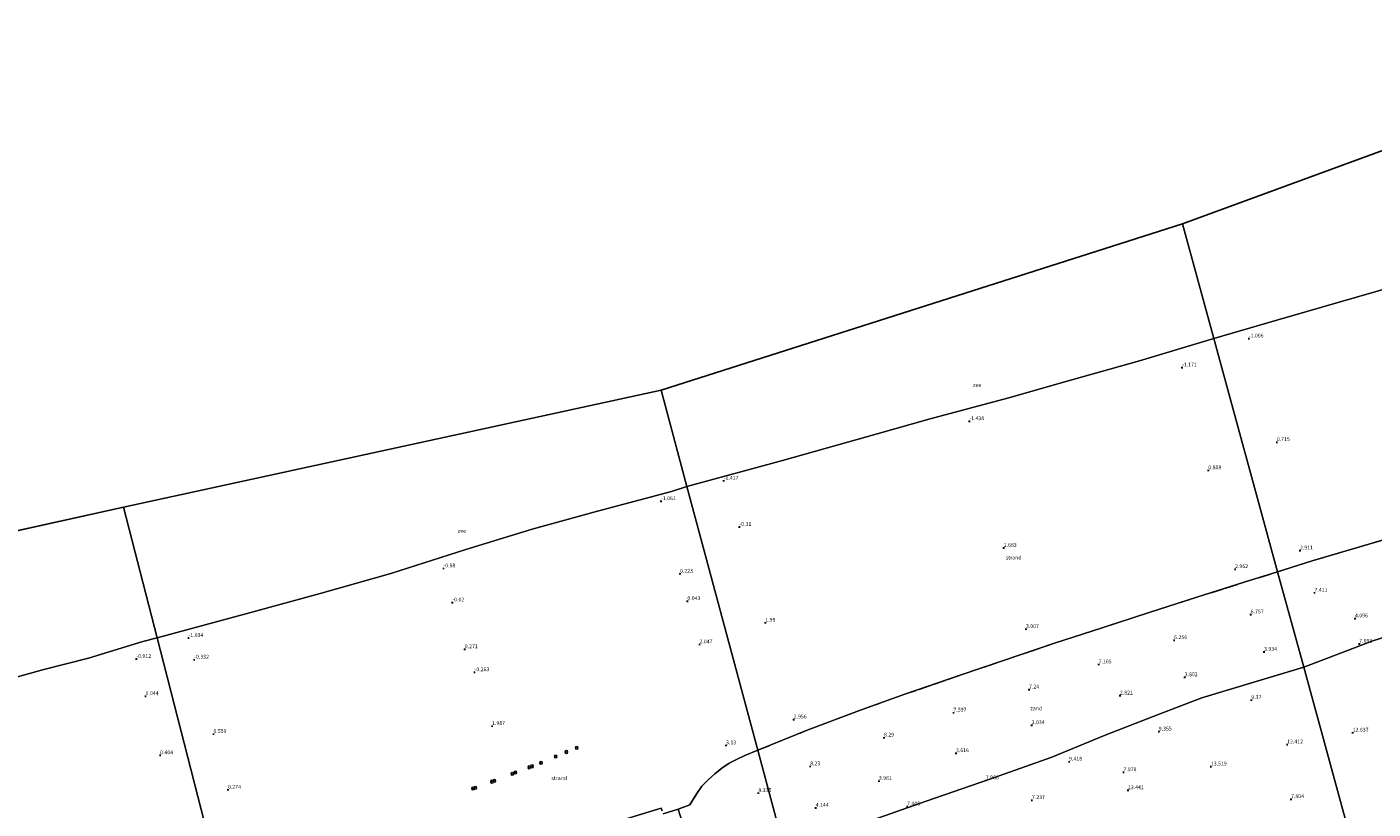
# Model space of a CAD drawing. Units: metres. Extents: x 39992 to 50000, y 412499 to 418750.
# Drawn here: x 41642 to 42526, y 417953 to 418466 of the extents above; entities that cross this region are included whole.
import ezdxf
from ezdxf.enums import TextEntityAlignment as Align

# ---------------------------------------------------------------- set-up
doc = ezdxf.new("R2010")
doc.units = ezdxf.units.M
doc.linetypes.add('IE-TERREINAFSCHEIDING', pattern=[10, 8, -2])
doc.layers.get('0').update_dxf_attribs({"lineweight": 25})
for name, color, linetype, lineweight in [('B-ME-GR-BOMENSTRUIKEN-GV-B6', 93, 'Continuous', 18), ('B-ME-IE-GRONDWERKLIJN-GROND_NIETINGERICHT-GV-B6', 253, 'Continuous', 18), ('B-ME-IE-HULPGEOMETRIE-L-B1', 53, 'Continuous', 18), ('B-ME-IE-INRICHTINGSELEMENT-S-B1', 253, 'Continuous', 18), ('B-ME-IE-TERREINAFSCHEIDING-RASTERHEKWERK-L-B1', 8, 'IE-TERREINAFSCHEIDING', 18), ('B-ME-MW-MUUR-GV-B6', 8, 'IE-TERREINAFSCHEIDING-KUNSTMATIG', 18), ('B-ME-OB-WATERLIJN-L-B1', 133, 'OB-WATERLIJN', 18), ('B-ME-OG-WATER-GV-B6', 153, 'Continuous', 18), ('B-ME-VH-VERH_SOORT-GV-B6', 8, 'Continuous', 18)]:
    doc.layers.add(name, color=color, linetype=linetype, lineweight=lineweight)
doc.layers.add('B-ME-GW-HOOGTEPUNT-S-B1', color=10, linetype='Continuous')
doc.layers.add('B-ME-KG-KADASTRAAL-OPNAMEDTMGRENS-L-B1', color=10, linetype='Continuous')
doc.styles.add('NLCS-ISO', font='NLCS-ISO.TTF')
doc.linetypes.add('IE-TERREINAFSCHEIDING-KUNSTMATIG', pattern='A,4,[82,NLCS.SHX,S=0.75,R=90,X=0,Y=0],4,-2', length=10)
doc.linetypes.add('OB-WATERLIJN', pattern='A,10,[32,NLCS.SHX,S=2,R=0,X=0,Y=0],-12', length=22)

# ---------------------------------------------------------------- blocks, each defined once
blk = doc.blocks.new('hoogtepunt')
for p, q in [((-0.5, 0), (0.5, 0)), ((0, 0.5), (0, -0.5))]:
    blk.add_line(p, q)
blk = doc.blocks.new('prullenbak')
for centre in [(-0.375, 0), (0.375, 0)]:
    blk.add_circle(centre, 0.75)

msp = doc.modelspace()

# ---------------------------------------------------------------- linework, layer by layer
at = {"layer": 'B-ME-GR-BOMENSTRUIKEN-GV-B6'}
for points in [[(42534.652, 417919.699, 4.453), (42515.085, 417917.935, 4.807), (42480.041, 418046.08, 7.813), (42525.516, 418063.511, 7.63), (42573.886, 418079.023, 7.873)], [(42193.143, 417944.451, 7.603), (42232.286, 417958.189, 7.531), (42273.416, 417972.474, 7.942), (42314.855, 417987.168, 7.981), (42349.786, 418001.45, 7.663), (42385.187, 418015.349, 7.471), (42413.252, 418026.02, 7.147), (42449.555, 418036.935, 7.816), (42480.041, 418046.08, 7.813), (42515.085, 417917.935, 4.807)]]:
    msp.add_polyline3d(points, dxfattribs=at)
at = {"layer": 'B-ME-IE-GRONDWERKLIJN-GROND_NIETINGERICHT-GV-B6'}
for points in [[(42556.859, 418137.022, 3.277), (42522.847, 418126.826, 3.148), (42485.631, 418115.868, 3.547), (42462.934, 418108.635, 3.358), (42421.087, 418261.657, -1.381), (42462.519, 418273.839, -1.382), (42501.8, 418285.066, -1.382), (42542.116, 418296.692, -1.382)], [(42462.934, 418108.635, 3.358), (42440.957, 418101.847, 3.367), (42409.816, 418091.967, 3.466), (42378.525, 418082.052, 3.436), (42347.73, 418071.986, 3.499), (42316.442, 418061.779, 3.556), (42282.374, 418050.309, 3.613), (42254.613, 418040.897, 3.631), (42218.185, 418028.329, 3.817), (42190.252, 418018.396, 3.958), (42154.146, 418004.743, 4.009), (42121.744, 417991.62, 4.177), (42075.246, 418164.664, -1.325), (42138.078, 418181.692, -1.324), (42188.443, 418195.955, -1.393), (42234.971, 418208.949, -1.396), (42285.656, 418222.677, -1.444), (42327.955, 418234.552, -1.468), (42372.286, 418247.186, -1.417), (42421.087, 418261.657, -1.381), (42462.934, 418108.635, 3.358)], [(41776.346, 417875.18, 4.409), (41727.554, 418065.418, -1.27), (41788.202, 418081.861, -1.271), (41834.544, 418094.463, -1.25), (41881.077, 418107.484, -1.253), (41930.171, 418123.307, -1.253), (41973.797, 418136.747, -1.253), (42016.502, 418148.524, -1.253), (42065.234, 418161.311, -1.253), (42075.246, 418164.664, -1.325), (42121.744, 417991.62, 4.177)], [(42573.886, 418079.023, 7.873), (42525.516, 418063.511, 7.63), (42480.041, 418046.08, 7.813), (42462.934, 418108.635, 3.358), (42485.631, 418115.868, 3.547), (42522.847, 418126.826, 3.148), (42556.859, 418137.022, 3.277)], [(42139.554, 417925.34, 8.14), (42121.744, 417991.62, 4.177), (42154.146, 418004.743, 4.009), (42190.252, 418018.396, 3.958), (42218.185, 418028.329, 3.817), (42254.613, 418040.897, 3.631), (42282.374, 418050.309, 3.613), (42316.442, 418061.779, 3.556), (42347.73, 418071.986, 3.499), (42378.525, 418082.052, 3.436), (42409.816, 418091.967, 3.466), (42440.957, 418101.847, 3.367), (42462.934, 418108.635, 3.358), (42480.041, 418046.08, 7.813)], [(41623.849, 418036.474, -1.251), (41653.329, 418044.666, -1.266), (41682.669, 418052.113, -1.272), (41718.245, 418062.928, -1.29), (41727.554, 418065.418, -1.27), (41776.346, 417875.18, 4.409)], [(42480.041, 418046.08, 7.813), (42449.555, 418036.935, 7.816), (42413.252, 418026.02, 7.147), (42385.187, 418015.349, 7.471), (42349.786, 418001.45, 7.663), (42314.855, 417987.168, 7.981), (42273.416, 417972.474, 7.942), (42232.286, 417958.189, 7.531), (42193.143, 417944.451, 7.603)], [(42121.744, 417991.62, 4.177), (42113.312, 417988.141, 4.18), (42108.154, 417985.698, 4.177), (42103.027, 417983.063, 4.105), (42098.126, 417979.79, 4.213), (42093.613, 417976.081, 4.36), (42089.314, 417972.154, 4.555), (42085.152, 417968.042, 4.729), (42081.816, 417963.362, 5.251), (42077.182, 417955.853, 5.854), (42069.577, 417953.078, 5.611), (42059.631, 417949.938, 5.398)], [(42071.134, 417948.13, 5.833), (42069.577, 417953.078, 5.611), (42077.182, 417955.853, 5.854), (42081.816, 417963.362, 5.251), (42085.152, 417968.042, 4.729), (42089.314, 417972.154, 4.555), (42093.613, 417976.081, 4.36), (42098.126, 417979.79, 4.213), (42103.027, 417983.063, 4.105), (42108.154, 417985.698, 4.177), (42113.312, 417988.141, 4.18), (42121.744, 417991.62, 4.177), (42139.554, 417925.34, 8.14)], [(42058.949, 417951.909, 5.212), (42058.384, 417953.716, 4.924), (42019.566, 417941.727, 4.924)]]:
    msp.add_polyline3d(points, dxfattribs=at)
at = {"layer": 'B-ME-IE-HULPGEOMETRIE-L-B1'}
for points in [[(42255.399, 417494.21, 3.463), (42348.018, 417518.998, 4.423), (42468.265, 417551.18, 5.581), (42474.289, 417552.792, 5.122), (42477.136, 417553.554, 5.128), (42605.349, 417587.868, 6.133), (42564.285, 417738.025, 4.984), (42562.47, 417744.662, 4.654), (42518.722, 417904.635, 4.483), (42517.434, 417909.344, 4.57), (42516.718, 417911.963, 4.342), (42515.786, 417915.37, 4.288), (42515.085, 417917.935, 4.807), (42480.041, 418046.08, 7.813), (42462.934, 418108.635, 3.358), (42421.087, 418261.657, -1.381), (42400.497, 418336.948, -1.024)], [(42313.225, 417271.028, 4.24), (42300.744, 417319.202, 4.594), (42300.312, 417320.867, 3.274), (42299.794, 417322.865, 3.274), (42299.463, 417324.144, 4.096), (42299.285, 417324.829, 4.159), (42282.147, 417390.972, 3.673), (42281.382, 417393.924, 3.295), (42279.653, 417400.597, 3.328), (42279.092, 417402.764, 3.601), (42255.399, 417494.21, 3.463), (42253.418, 417501.583, 4.018), (42224.896, 417607.73, 4.891), (42178.873, 417779.01, 4.169), (42177.455, 417784.287, 4.075), (42176.889, 417786.393, 3.334), (42175.762, 417790.587, 3.292), (42175.232, 417792.559, 3.472), (42139.554, 417925.34, 8.14), (42121.744, 417991.62, 4.177), (42075.246, 418164.664, -1.325), (42058.294, 418227.752, -1.025)], [(41977.564, 417091.298, 4.339), (41923.998, 417299.757, 3.151), (41917.824, 417297.54, 2.968), (41913.105, 417310.891, 2.968), (41920.464, 417313.543, 2.968), (41916.335, 417329.6, 2.635), (41915.979, 417330.984, 2.122), (41915.529, 417332.815, 2.122), (41915.119, 417334.327, 2.69), (41894.319, 417415.205, 2.309), (41875.288, 417489.404, 3.266), (41846.211, 417602.77, 3.113), (41830.941, 417662.305, 2.524), (41830.498, 417664.042, 2.553), (41825.614, 417683.062, 3.588), (41825.235, 417684.498, 3.586), (41797.631, 417792.161, 8.252), (41776.346, 417875.18, 4.409), (41727.554, 418065.418, -1.27), (41705.559, 418151.175, -1.026)]]:
    msp.add_polyline3d(points, dxfattribs=at)
at = {"layer": 'B-ME-IE-TERREINAFSCHEIDING-RASTERHEKWERK-L-B1'}
for points in [[(42462.934, 418108.635, 3.358), (42485.631, 418115.868, 3.547), (42522.847, 418126.826, 3.148), (42556.859, 418137.022, 3.277), (42588.016, 418146.031, 3.382), (42627.738, 418158.078, 3.388), (42656.526, 418166.623, 3.301), (42690.426, 418176.807, 3.076), (42730.472, 418188.24, 3.001), (42762.009, 418196.482, 3.043), (42770.602, 418198.17, 3.049), (42776.32, 418199.027, 3.016), (42785.199, 418199.8, 3.016), (42799.69, 418198.993, 3.016), (42812.261, 418197.993, 2.923)], [(42121.744, 417991.62, 4.177), (42154.146, 418004.743, 4.009), (42190.252, 418018.396, 3.958), (42218.185, 418028.329, 3.817), (42254.613, 418040.897, 3.631), (42282.374, 418050.309, 3.613), (42316.442, 418061.779, 3.556), (42347.73, 418071.986, 3.499), (42378.525, 418082.052, 3.436), (42409.816, 418091.967, 3.466), (42440.957, 418101.847, 3.367), (42462.934, 418108.635, 3.358)], [(42069.577, 417953.078, 5.611), (42077.182, 417955.853, 5.854), (42081.816, 417963.362, 5.251), (42085.152, 417968.042, 4.729), (42089.314, 417972.154, 4.555), (42093.613, 417976.081, 4.36), (42098.126, 417979.79, 4.213), (42103.027, 417983.063, 4.105), (42108.154, 417985.698, 4.177), (42113.312, 417988.141, 4.18), (42121.744, 417991.62, 4.177)]]:
    msp.add_polyline3d(points, dxfattribs=at)
at = {"layer": 'B-ME-KG-KADASTRAAL-OPNAMEDTMGRENS-L-B1'}
for p, q in [((42400.497, 418336.948, -1.024), (42752.465, 418466.154, -1.025)), ((42058.294, 418227.752, -1.025), (42400.497, 418336.948, -1.024)), ((41705.559, 418151.175, -1.026), (42058.294, 418227.752, -1.025)), ((41348.525, 418071.625, -1.026), (41705.559, 418151.175, -1.026))]:
    msp.add_line(p, q, dxfattribs=at)
at = {"layer": 'B-ME-MW-MUUR-GV-B6'}
msp.add_polyline3d([(42059.631, 417949.887, 6.241), (42059.631, 417949.938, 5.398), (42069.577, 417953.078, 5.611), (42071.134, 417948.13, 5.833), (42072.448, 417943.642, 6.205), (42071.086, 417948.117, 6.205), (42069.544, 417953.013, 6.166), (42059.631, 417949.887, 6.241)], dxfattribs=at)
at = {"layer": 'B-ME-OB-WATERLIJN-L-B1'}
for points in [[(42421.087, 418261.657, -1.381), (42462.519, 418273.839, -1.382), (42501.8, 418285.066, -1.382), (42542.116, 418296.692, -1.382), (42578.594, 418307.912, -1.382), (42618.666, 418320.261, -1.382), (42657.327, 418332.268, -1.382), (42694.983, 418343.45, -1.382), (42734.637, 418356.028, -1.382), (42778.087, 418370.053, -1.382)], [(42075.246, 418164.664, -1.325), (42138.078, 418181.692, -1.324), (42188.443, 418195.955, -1.393), (42234.971, 418208.949, -1.396), (42285.656, 418222.677, -1.444), (42327.955, 418234.552, -1.468), (42372.286, 418247.186, -1.417), (42421.087, 418261.657, -1.381)], [(41727.554, 418065.418, -1.27), (41788.202, 418081.861, -1.271), (41834.544, 418094.463, -1.25), (41881.077, 418107.484, -1.253), (41930.171, 418123.307, -1.253), (41973.797, 418136.747, -1.253), (42016.502, 418148.524, -1.253), (42065.234, 418161.311, -1.253), (42075.246, 418164.664, -1.325)], [(41377.029, 417957.064, -1.368), (41388.282, 417961.392, -1.407), (41420.326, 417972.137, -1.401), (41456.917, 417984.614, -1.386), (41488.217, 417994.899, -1.341), (41521.868, 418005.48, -1.314), (41558.918, 418017.046, -1.308), (41593.135, 418026.709, -1.263), (41623.849, 418036.474, -1.251), (41653.329, 418044.666, -1.266), (41682.669, 418052.113, -1.272), (41718.245, 418062.928, -1.29), (41727.554, 418065.418, -1.27)]]:
    msp.add_polyline3d(points, dxfattribs=at)
at = {"layer": 'B-ME-OG-WATER-GV-B6'}
for points in [[(42778.087, 418370.053, -1.382), (42734.637, 418356.028, -1.382), (42694.983, 418343.45, -1.382), (42657.327, 418332.268, -1.382), (42618.666, 418320.261, -1.382), (42578.594, 418307.912, -1.382), (42542.116, 418296.692, -1.382), (42501.8, 418285.066, -1.382), (42462.519, 418273.839, -1.382), (42421.087, 418261.657, -1.381), (42400.497, 418336.948, -1.024), (42752.465, 418466.154, -1.025), (42778.087, 418370.053, -1.382)], [(42421.087, 418261.657, -1.381), (42372.286, 418247.186, -1.417), (42327.955, 418234.552, -1.468), (42285.656, 418222.677, -1.444), (42234.971, 418208.949, -1.396), (42188.443, 418195.955, -1.393), (42138.078, 418181.692, -1.324), (42075.246, 418164.664, -1.325), (42058.294, 418227.752, -1.025), (42400.497, 418336.948, -1.024), (42421.087, 418261.657, -1.381)], [(42075.246, 418164.664, -1.325), (42065.234, 418161.311, -1.253), (42016.502, 418148.524, -1.253), (41973.797, 418136.747, -1.253), (41930.171, 418123.307, -1.253), (41881.077, 418107.484, -1.253), (41834.544, 418094.463, -1.25), (41788.202, 418081.861, -1.271), (41727.554, 418065.418, -1.27), (41705.559, 418151.175, -1.026), (42058.294, 418227.752, -1.025), (42075.246, 418164.664, -1.325)], [(41727.554, 418065.418, -1.27), (41718.245, 418062.928, -1.29), (41682.669, 418052.113, -1.272), (41653.329, 418044.666, -1.266), (41623.849, 418036.474, -1.251), (41593.135, 418026.709, -1.263), (41558.918, 418017.046, -1.308), (41521.868, 418005.48, -1.314), (41488.217, 417994.899, -1.341), (41456.917, 417984.614, -1.386), (41420.326, 417972.137, -1.401), (41388.282, 417961.392, -1.407), (41377.029, 417957.064, -1.368), (41348.525, 418071.625, -1.026), (41705.559, 418151.175, -1.026), (41727.554, 418065.418, -1.27)]]:
    msp.add_polyline3d(points, dxfattribs=at)
at = {"layer": 'B-ME-VH-VERH_SOORT-GV-B6'}
msp.add_polyline3d([(42019.566, 417941.727, 4.924), (42058.384, 417953.716, 4.924), (42058.949, 417951.909, 5.212)], dxfattribs=at)

# ---------------------------------------------------------------- block references
at = {"layer": 'B-ME-GW-HOOGTEPUNT-S-B1', "rotation": 90}
for p in [(42444.007, 418261.646, -1.006), (42444.007, 418261.646, -1.006), (42400.193, 418242.637, -1.171), (42400.193, 418242.637, -1.171), (42260.646, 418207.404, -1.438), (42260.646, 418207.404, -1.438), (42462.43, 418193.643, 0.715), (42462.43, 418193.643, 0.715), (42417.445, 418175.196, 0.808), (42417.445, 418175.196, 0.808), (42099.397, 418168.358, -1.417), (42099.397, 418168.358, -1.417), (42058.292, 418154.931, -1.061), (42058.292, 418154.931, -1.061), (42109.729, 418138.046, -0.31), (42109.729, 418138.046, -0.31), (42283.166, 418124.296, 1.663), (42283.166, 418124.296, 1.663), (42477.612, 418122.594, 2.911), (42477.612, 418122.594, 2.911), (41915.516, 418110.857, -0.98), (41915.516, 418110.857, -0.98), (42070.774, 418107.34, 0.223), (42070.774, 418107.34, 0.223), (42435.025, 418110.336, 2.962), (42435.025, 418110.336, 2.962), (42487.128, 418094.867, 7.411), (42487.128, 418094.867, 7.411), (41921.331, 418088.502, -0.02), (41921.331, 418088.502, -0.02), (42075.603, 418089.343, 0.043), (42075.603, 418089.343, 0.043), (42126.764, 418075.214, 1.99), (42126.764, 418075.214, 1.99), (42445.256, 418080.618, 6.757), (42445.256, 418080.618, 6.757), (42513.72, 418078.016, 4.096), (42513.72, 418078.016, 4.096), (42297.791, 418071.061, 3.007), (42297.791, 418071.061, 3.007), (41748.221, 418065.212, -1.034), (41748.221, 418065.212, -1.034), (41929.481, 418057.787, 0.271), (41929.481, 418057.787, 0.271), (42083.505, 418060.964, 2.047), (42083.505, 418060.964, 2.047), (42395.033, 418063.804, 6.256), (42395.033, 418063.804, 6.256), (42516.501, 418061.371, 7.693), (42516.501, 418061.371, 7.693), (41713.973, 418051.437, -0.912), (41713.973, 418051.437, -0.912), (41751.92, 418050.984, -0.332), (41751.92, 418050.984, -0.332), (42454.045, 418056.086, 3.934), (42454.045, 418056.086, 3.934), (41935.909, 418042.702, -0.263), (41935.909, 418042.702, -0.263), (42345.444, 418047.846, 7.105), (42345.444, 418047.846, 7.105), (42299.782, 418031.354, 7.24), (42299.782, 418031.354, 7.24), (42401.944, 418039.413, 3.802), (42401.944, 418039.413, 3.802), (41720.014, 418026.972, 0.044), (41720.014, 418026.972, 0.044), (42359.441, 418027.418, 2.821), (42359.441, 418027.418, 2.821), (42445.679, 418024.482, 9.37), (42445.679, 418024.482, 9.37), (42250.206, 418016.188, 7.597), (42250.206, 418016.188, 7.597), (41947.443, 418007.408, 1.987), (41947.443, 418007.408, 1.987), (42145.357, 418011.735, 2.956), (42145.357, 418011.735, 2.956), (42301.531, 418007.957, 3.034), (42301.531, 418007.957, 3.034), (41764.606, 418002.207, 0.559), (41764.606, 418002.207, 0.559), (42204.559, 417999.822, 8.29), (42204.559, 417999.822, 8.29), (42384.946, 418003.767, 9.355), (42384.946, 418003.767, 9.355), (42512.178, 418003.079, 12.637), (42512.178, 418003.079, 12.637), (41729.594, 417988.24, 0.404), (41729.594, 417988.24, 0.404), (42100.972, 417994.757, 3.13), (42100.972, 417994.757, 3.13), (42251.82, 417989.62, 3.616), (42251.82, 417989.62, 3.616), (42469.178, 417995.345, 12.412), (42469.178, 417995.345, 12.412), (42156.157, 417980.985, 8.23), (42156.157, 417980.985, 8.23), (42326.123, 417984.05, 9.418), (42326.123, 417984.05, 9.418), (42419.148, 417980.862, 13.519), (42419.148, 417980.862, 13.519), (42201.276, 417971.384, 3.961), (42201.276, 417971.384, 3.961), (42271.469, 417971.766, 7.966), (42271.469, 417971.766, 7.966), (42361.799, 417977.132, 7.978), (42361.799, 417977.132, 7.978), (41774.117, 417965.626, 0.274), (41774.117, 417965.626, 0.274), (42122.177, 417963.507, 8.335), (42122.177, 417963.507, 8.335), (42364.715, 417965.295, 13.441), (42364.715, 417965.295, 13.441), (42159.794, 417953.748, 4.144), (42159.794, 417953.748, 4.144), (42219.835, 417954.642, 7.408), (42219.835, 417954.642, 7.408), (42301.676, 417958.837, 7.237), (42301.676, 417958.837, 7.237), (42471.731, 417959.42, 7.804), (42471.731, 417959.42, 7.804)]:
    msp.add_blockref('hoogtepunt', p, dxfattribs=at)
at = {"layer": 'B-ME-IE-INRICHTINGSELEMENT-S-B1', "rotation": 90}
for p in [(41989.117, 417987.598, 3.427), (41996.21, 417990.492, 3.427), (42002.946, 417993.148, 3.427), (41971.746, 417980.441, 3.661), (41973.527, 417981.09, 3.661), (41979.579, 417983.401, 3.598), (41947.393, 417971.052, 3.661), (41948.981, 417971.609, 3.661), (41960.622, 417976.11, 3.661), (41962.747, 417977.032, 3.661), (41934.958, 417966.54, 3.661), (41936.426, 417967.045, 3.661)]:
    msp.add_blockref('prullenbak', p, dxfattribs=at)

# ---------------------------------------------------------------- texts
at = {"layer": 'B-ME-GW-HOOGTEPUNT-S-B1', "ltscale": 0.2, "style": 'NLCS-ISO'}
for s, p in [('-1.006', (42444.007, 418261.646, -1.006)), ('-1.006', (42444.007, 418261.646, -1.006)), ('-1.171', (42400.193, 418242.637, -1.171)), ('-1.171', (42400.193, 418242.637, -1.171)), ('-1.438', (42260.646, 418207.404, -1.438)), ('-1.438', (42260.646, 418207.404, -1.438)), ('0.715', (42462.43, 418193.643, 0.715)), ('0.715', (42462.43, 418193.643, 0.715)), ('0.808', (42417.445, 418175.196, 0.808)), ('0.808', (42417.445, 418175.196, 0.808)), ('-1.417', (42099.397, 418168.358, -1.417)), ('-1.417', (42099.397, 418168.358, -1.417)), ('-1.061', (42058.292, 418154.931, -1.061)), ('-1.061', (42058.292, 418154.931, -1.061)), ('-0.31', (42109.729, 418138.046, -0.31)), ('-0.31', (42109.729, 418138.046, -0.31)), ('1.663', (42283.166, 418124.296, 1.663)), ('1.663', (42283.166, 418124.296, 1.663)), ('2.911', (42477.612, 418122.594, 2.911)), ('2.911', (42477.612, 418122.594, 2.911)), ('-0.98', (41915.516, 418110.857, -0.98)), ('-0.98', (41915.516, 418110.857, -0.98)), ('2.962', (42435.025, 418110.336, 2.962)), ('2.962', (42435.025, 418110.336, 2.962)), ('0.223', (42070.774, 418107.34, 0.223)), ('0.223', (42070.774, 418107.34, 0.223)), ('7.411', (42487.128, 418094.867, 7.411)), ('7.411', (42487.128, 418094.867, 7.411)), ('-0.02', (41921.331, 418088.502, -0.02)), ('-0.02', (41921.331, 418088.502, -0.02)), ('0.043', (42075.603, 418089.343, 0.043)), ('0.043', (42075.603, 418089.343, 0.043)), ('1.99', (42126.764, 418075.214, 1.99)), ('1.99', (42126.764, 418075.214, 1.99)), ('6.757', (42445.256, 418080.618, 6.757)), ('6.757', (42445.256, 418080.618, 6.757)), ('4.096', (42513.72, 418078.016, 4.096)), ('4.096', (42513.72, 418078.016, 4.096)), ('-1.034', (41748.221, 418065.212, -1.034)), ('-1.034', (41748.221, 418065.212, -1.034)), ('3.007', (42297.791, 418071.061, 3.007)), ('3.007', (42297.791, 418071.061, 3.007)), ('6.256', (42395.033, 418063.804, 6.256)), ('6.256', (42395.033, 418063.804, 6.256)), ('0.271', (41929.481, 418057.787, 0.271)), ('0.271', (41929.481, 418057.787, 0.271)), ('2.047', (42083.505, 418060.964, 2.047)), ('2.047', (42083.505, 418060.964, 2.047)), ('3.934', (42454.045, 418056.086, 3.934)), ('3.934', (42454.045, 418056.086, 3.934)), ('7.693', (42516.501, 418061.371, 7.693)), ('7.693', (42516.501, 418061.371, 7.693)), ('-0.912', (41713.973, 418051.437, -0.912)), ('-0.912', (41713.973, 418051.437, -0.912)), ('-0.332', (41751.92, 418050.984, -0.332)), ('-0.332', (41751.92, 418050.984, -0.332)), ('7.105', (42345.444, 418047.846, 7.105)), ('7.105', (42345.444, 418047.846, 7.105)), ('-0.263', (41935.909, 418042.702, -0.263)), ('-0.263', (41935.909, 418042.702, -0.263)), ('3.802', (42401.944, 418039.413, 3.802)), ('3.802', (42401.944, 418039.413, 3.802)), ('7.24', (42299.782, 418031.354, 7.24)), ('7.24', (42299.782, 418031.354, 7.24)), ('0.044', (41720.014, 418026.972, 0.044)), ('0.044', (41720.014, 418026.972, 0.044)), ('2.821', (42359.441, 418027.418, 2.821)), ('2.821', (42359.441, 418027.418, 2.821)), ('9.37', (42445.679, 418024.482, 9.37)), ('9.37', (42445.679, 418024.482, 9.37)), ('2.956', (42145.357, 418011.735, 2.956)), ('2.956', (42145.357, 418011.735, 2.956)), ('7.597', (42250.206, 418016.188, 7.597)), ('7.597', (42250.206, 418016.188, 7.597)), ('0.559', (41764.606, 418002.207, 0.559)), ('0.559', (41764.606, 418002.207, 0.559)), ('1.987', (41947.443, 418007.408, 1.987)), ('1.987', (41947.443, 418007.408, 1.987)), ('3.034', (42301.531, 418007.957, 3.034)), ('3.034', (42301.531, 418007.957, 3.034)), ('9.355', (42384.946, 418003.767, 9.355)), ('9.355', (42384.946, 418003.767, 9.355)), ('12.637', (42512.178, 418003.079, 12.637)), ('12.637', (42512.178, 418003.079, 12.637)), ('3.13', (42100.972, 417994.757, 3.13)), ('3.13', (42100.972, 417994.757, 3.13)), ('8.29', (42204.559, 417999.822, 8.29)), ('8.29', (42204.559, 417999.822, 8.29)), ('12.412', (42469.178, 417995.345, 12.412)), ('12.412', (42469.178, 417995.345, 12.412)), ('0.404', (41729.594, 417988.24, 0.404)), ('0.404', (41729.594, 417988.24, 0.404)), ('3.616', (42251.82, 417989.62, 3.616)), ('3.616', (42251.82, 417989.62, 3.616)), ('9.418', (42326.123, 417984.05, 9.418)), ('9.418', (42326.123, 417984.05, 9.418)), ('8.23', (42156.157, 417980.985, 8.23)), ('8.23', (42156.157, 417980.985, 8.23)), ('7.978', (42361.799, 417977.132, 7.978)), ('7.978', (42361.799, 417977.132, 7.978)), ('13.519', (42419.148, 417980.862, 13.519)), ('13.519', (42419.148, 417980.862, 13.519)), ('3.961', (42201.276, 417971.384, 3.961)), ('3.961', (42201.276, 417971.384, 3.961)), ('7.966', (42271.469, 417971.766, 7.966)), ('7.966', (42271.469, 417971.766, 7.966)), ('0.274', (41774.117, 417965.626, 0.274)), ('0.274', (41774.117, 417965.626, 0.274)), ('8.335', (42122.177, 417963.507, 8.335)), ('8.335', (42122.177, 417963.507, 8.335)), ('7.237', (42301.676, 417958.837, 7.237)), ('7.237', (42301.676, 417958.837, 7.237)), ('13.441', (42364.715, 417965.295, 13.441)), ('13.441', (42364.715, 417965.295, 13.441)), ('7.804', (42471.731, 417959.42, 7.804)), ('7.804', (42471.731, 417959.42, 7.804)), ('4.144', (42159.794, 417953.748, 4.144)), ('4.144', (42159.794, 417953.748, 4.144)), ('7.408', (42219.835, 417954.642, 7.408)), ('7.408', (42219.835, 417954.642, 7.408))]:
    msp.add_text(s, height=2.5, dxfattribs=at).set_placement(p, align=Align.BOTTOM_LEFT)
at = {"layer": 'B-ME-IE-GRONDWERKLIJN-GROND_NIETINGERICHT-GV-B6', "ltscale": 0.2, "style": 'NLCS-ISO'}
for s, p in [('strand', (42289.7321, 418118.0251)), ('zand', (42304.5343, 418019.0764)), ('strand', (41991.4924, 417973.2974))]:
    msp.add_text(s, height=2.5, dxfattribs=at).set_placement(p, align=Align.MIDDLE_CENTER)
at = {"layer": 'B-ME-OG-WATER-GV-B6', "ltscale": 0.2, "style": 'NLCS-ISO'}
for p in [(42265.7818, 418231.2445), (41927.6188, 418135.6142)]:
    msp.add_text('zee', height=2.5, dxfattribs=at).set_placement(p, align=Align.MIDDLE_CENTER)

doc.saveas('drawing.dxf')
